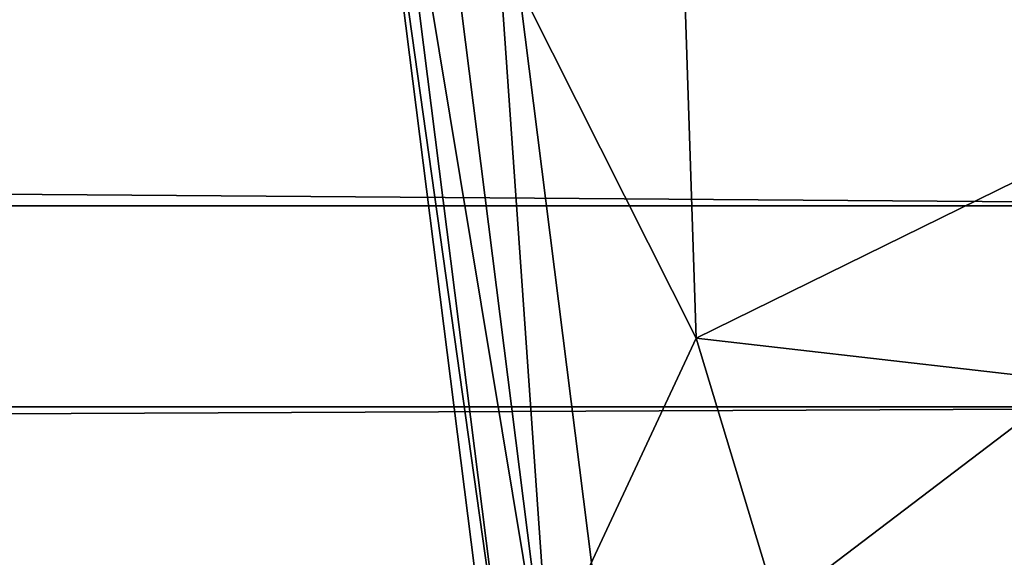
# Model space of a CAD drawing. Extents: x -589 to 31, y -31 to 31.
# Drawn here: x -34 to -27, y -6 to -2 of the extents above; entities that cross this region are included whole.
import ezdxf

# ---------------------------------------------------------------- set-up
doc = ezdxf.new("R2010")
doc.units = 0
doc.header["$MEASUREMENT"] = 0

msp = doc.modelspace()

# ---------------------------------------------------------------- linework, layer by layer
for points in [[(-28.802799, -4.745, 16), (-29.053699, 2.8285, 16), (-31.191, 0, 16)], [(-28.802799, -4.745, 16), (-29.053699, 2.8285, 7.7018), (-29.053699, 2.8285, 16)], [(-28.802799, -4.745, 7.7018), (-29.053699, 2.8285, 7.7018), (-28.802799, -4.745, 16)], [(-29.053699, 2.8285, 7.7018), (-28.802799, -4.745, 7.7018), (-19.146999, 0, 6.073)], [(-30.1061, -7.7299, 6.398), (-30.2111, -7.7569, 6.8509), (-31.191, 0, 6.8509)], [(-30.1061, -7.7299, 6.398), (-31.191, 0, 6.8509), (-31.0826, 0, 6.398)], [(-31.191, 0, 6.8509), (-30.2111, -7.7569, 16), (-31.191, 0, 16)], [(-31.191, 0, 6.8509), (-30.2111, -7.7569, 6.8509), (-30.2111, -7.7569, 16)], [(-28.802799, -4.745, 16), (-31.191, 0, 16), (-30.2111, -7.7569, 16)], [(-29.813801, -7.6549, 6.0433), (-30.1061, -7.7299, 6.398), (-31.0826, 0, 6.398)], [(-29.813801, -7.6549, 6.0433), (-31.0826, 0, 6.398), (-30.7808, 0, 6.0433)], [(-29.813801, -7.6549, 6.0433), (-30.7808, 0, 6.0433), (-30.351101, 0, 5.8638)], [(-29.3976, -7.548, 5.8638), (-30.351101, 0, 5.8638), (-19.4671, 0, 4.0988)], [(-29.813801, -7.6549, 6.0433), (-30.351101, 0, 5.8638), (-29.3976, -7.548, 5.8638)], [(-29.3976, -7.548, 5.8638), (-19.4671, 0, 4.0988), (-18.514299, -6.0157, 4.0988)], [(-19.146999, 0, 6.073), (-28.802799, -4.745, 7.7018), (-18.195299, -5.9613, 6.073)], [(-535.5, -0.093466, -76.000526), (-22.5, -3.80029, -76.96032), (-22.5, -0.093466, -76.000526)], [(-535.5, -0.093466, -76.000526), (-535.5, -3.80029, -76.96032), (-22.5, -3.80029, -76.96032)], [(-535.5, -5.234663, -90.049652), (-22.5, -1.823607, -91.789345), (-22.5, -5.234663, -90.049652)], [(-535.5, -5.234663, -90.049652), (-535.5, -1.823607, -91.789345), (-22.5, -1.823607, -91.789345)], [(-535.5, -3.80029, -76.96032), (-22.5, -6.636539, -79.532692), (-22.5, -3.80029, -76.96032)], [(-535.5, -3.80029, -76.96032), (-535.5, -6.636539, -79.532692), (-22.5, -6.636539, -79.532692)], [(-26.611, -11.9988, 16), (-28.802799, -4.745, 16), (-30.2111, -7.7569, 16)], [(-26.611, -11.9988, 16), (-28.802799, -4.745, 7.7018), (-28.802799, -4.745, 16)], [(-26.611, -11.9988, 7.7018), (-28.802799, -4.745, 7.7018), (-26.611, -11.9988, 16)], [(-28.802799, -4.745, 7.7018), (-26.611, -11.9988, 7.7018), (-18.195299, -5.9613, 6.073)], [(-535.5, -7.446457, -86.923988), (-22.5, -5.234663, -90.049652), (-22.5, -7.446457, -86.923988)], [(-535.5, -7.446457, -86.923988), (-535.5, -5.234663, -90.049652), (-22.5, -5.234663, -90.049652)], [(-18.195299, -5.9613, 6.073), (-26.611, -11.9988, 7.7018), (-15.435, -11.33, 6.073)], [(-26.596901, -14.6218, 5.8638), (-29.3976, -7.548, 5.8638), (-18.514299, -6.0157, 4.0988)]]:
    msp.add_3dface(points)

doc.saveas('drawing.dxf')
